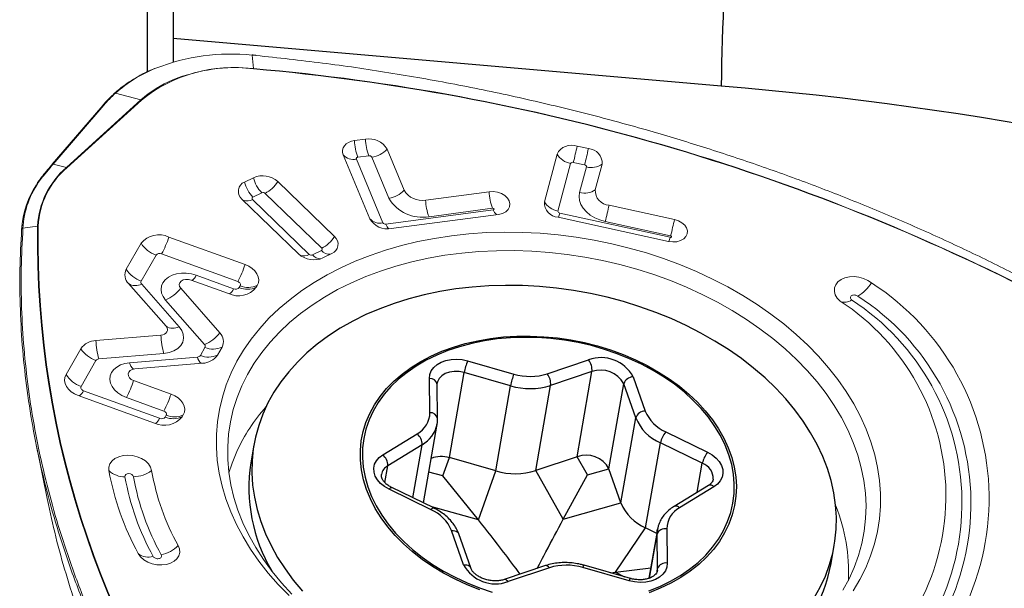
# Model space of a CAD drawing. Units: millimetres. Extents: x 23 to 413, y 5 to 289.
# Drawn here: x 79 to 90, y 139 to 145 of the extents above; entities that cross this region are included whole.
import ezdxf

# ---------------------------------------------------------------- set-up
doc = ezdxf.new("R2010")
doc.units = ezdxf.units.MM
doc.layers.add('DÜNNE_LINIE', color=7, linetype='Continuous')
doc.styles.add('SLDTEXTSTYLE1', font='TXT', dxfattribs={"width": 0.75})
doc.dimstyles.new('SLDDIMSTYLE0', dxfattribs={"dimtxt": 3, "dimasz": 3, "dimexe": 0, "dimexo": 0.0625, "dimgap": 0.75, "dimtad": 1, "dimdec": 3, "dimrnd": 1e-09, "dimzin": 12, "dimdsep": 46, "dimtxsty": 'SLDTEXTSTYLE1', "dimsah": 1, "dimcen": 0.09, "dimadec": 0, "dimazin": 3, "dimtfac": 1, "dimtofl": 0, "dimtmove": 0, "dimatfit": 3, "dimfxl": 1, "dimfrac": 2, "dimtolj": 1, "dimtzin": 12, "dimarcsym": 0})

# ---------------------------------------------------------------- blocks, each defined once
blk = doc.blocks.new('_D')
at = {"layer": 'DÜNNE_LINIE', "color": 7}
for p, q in [((129.15, 139.537), (129.15, 90.727)), ((79.15, 103.378), (79.15, 90.727)), ((129.15, 91.727), (79.15, 91.727))]:
    blk.add_line(p, q, dxfattribs=at)
for points in [[(79.15, 91.727), (82.15, 90.977), (82.15, 92.477)], [(129.15, 91.727), (126.15, 92.477), (126.15, 90.977)]]:
    blk.add_solid(points, dxfattribs=at)
at = {"layer": 'DÜNNE_LINIE', "color": 7, "insert": (100.715, 95.594, 0.1), "char_height": 3, "attachment_point": 1, "style": 'SLDTEXTSTYLE1'}
blk.add_mtext('50', dxfattribs=at)

msp = doc.modelspace()

# ---------------------------------------------------------------- linework, layer by layer
at = {"color": 7, "linetype": 'Continuous', "lineweight": 30}
for p, q in [((80.1999, 154.638), (80.1999, 144.5692)), ((80.4999, 149.2156), (80.4999, 144.957)), ((86.8289, 144.4075), (80.4999, 144.957)), ((80.4999, 144.957), (80.4999, 144.6837)), ((83.8997, 141.2342), (84.4344, 141.0818)), ((84.8206, 141.0848), (85.2979, 141.245)), ((83.6903, 140.1156), (83.861, 141.0982)), ((84.3956, 140.9458), (83.861, 141.0982)), ((85.3363, 141.1096), (84.859, 140.9494)), ((85.1657, 140.1271), (85.3363, 141.1096)), ((83.4658, 140.6352), (83.4593, 141.031)), ((85.5326, 139.9873), (85.7032, 140.9699)), ((85.8417, 140.575), (85.7032, 140.9699)), ((85.8115, 141.0493), (85.95, 140.6545)), ((83.5536, 140.5666), (83.5471, 140.9625)), ((84.225, 139.9632), (84.3956, 140.9458)), ((84.6884, 139.9668), (84.859, 140.9494)), ((85.6711, 139.5924), (85.8417, 140.575)), ((83.3907, 139.5922), (83.5485, 140.5012)), ((86.1875, 140.4139), (86.6713, 140.1782)), ((82.921, 140.1491), (83.3171, 140.3915)), ((85.9561, 139.3037), (86.1267, 140.2862)), ((86.6105, 140.0506), (86.1267, 140.2862)), ((81.4341, 140.2652), (81.3976, 140.0546)), ((83.3744, 140.2648), (82.9783, 140.0224)), ((83.6157, 139.904), (83.6903, 140.1156)), ((84.225, 139.9632), (83.6903, 140.1156)), ((85.1657, 140.1271), (84.6884, 139.9668)), ((85.2841, 139.917), (85.1657, 140.1271)), ((84.025, 139.3966), (84.225, 139.9632)), ((85.0056, 139.4042), (84.6884, 139.9668)), ((85.2841, 139.917), (85.5326, 139.9873)), ((85.6711, 139.5924), (85.5326, 139.9873)), ((84.025, 139.3966), (83.6157, 139.904)), ((85.0056, 139.4042), (85.2841, 139.917)), ((83.478, 139.5146), (82.9941, 139.7503)), ((83.5096, 139.5344), (83.0257, 139.77)), ((86.6801, 139.7945), (86.284, 139.5521)), ((86.7445, 139.7794), (86.3483, 139.537)), ((85.0056, 139.4042), (85.6711, 139.5924)), ((83.854, 138.8791), (83.7155, 139.274)), ((85.6087, 138.7932), (85.9561, 139.3037)), ((86.0846, 139.2411), (85.9561, 139.3037)), ((86.0926, 139.2869), (85.9946, 138.7226)), ((86.1997, 139.2933), (86.2062, 138.8974)), ((83.9362, 138.8421), (83.7977, 139.2369)), ((86.0948, 138.835), (86.0882, 139.2309)), ((88.0973, 138.8913), (88.1339, 139.1018)), ((84.8009, 138.8683), (84.3236, 138.7081)), ((84.8449, 138.8437), (84.3676, 138.6835)), ((85.7657, 138.6943), (85.2311, 138.8467)), ((85.7809, 138.7203), (85.2463, 138.8727)), ((85.6087, 138.7932), (86.0153, 138.842)), ((85.5526, 138.7854), (85.6087, 138.7932))]:
    msp.add_line(p, q, dxfattribs=at)
at = {"color": 7, "linetype": 'Continuous', "lineweight": 0}
for p, q in [((81.4565, 144.7615), (81.4139, 144.7655)), ((81.4139, 144.7655), (81.428, 144.6103)), ((80.1285, 144.2492), (79.8356, 144.3269)), ((79.6878, 144.1843), (79.1048, 143.504)), ((79.6998, 144.1877), (79.1168, 143.5074)), ((79.2681, 143.4673), (80.1285, 144.2492)), ((80.1341, 144.2467), (79.2737, 143.4648)), ((82.595, 143.7777), (82.7218, 143.7945)), ((85.1646, 143.7142), (85.295, 143.6856)), ((82.7713, 142.8761), (82.4639, 143.6122)), ((82.6335, 143.5861), (82.7602, 143.6029)), ((82.7935, 143.5875), (82.9916, 143.1132)), ((82.97, 143.6796), (83.1681, 143.2052)), ((84.7865, 143.0713), (84.9331, 143.621)), ((79.1168, 143.5074), (79.2681, 143.4673)), ((82.9234, 142.8278), (82.616, 143.5639)), ((84.9433, 142.9641), (85.09, 143.5138)), ((85.121, 143.5263), (85.2514, 143.4977)), ((85.2726, 143.4738), (85.1937, 143.1777)), ((85.4539, 143.5069), (85.3749, 143.2109)), ((81.3257, 143.2993), (81.4289, 143.3496)), ((81.708, 143.304), (82.3619, 142.669)), ((81.4213, 143.1244), (81.5246, 143.1747)), ((81.562, 143.1686), (82.2159, 142.5336)), ((83.4163, 143.0903), (84.1498, 143.1879)), ((81.9495, 142.4681), (81.2956, 143.1031)), ((82.0712, 142.4632), (81.4173, 143.0981)), ((85.5338, 143.0322), (86.2885, 142.8668)), ((84.1961, 142.9774), (82.9567, 142.8124)), ((84.259, 142.9261), (83.0196, 142.7611)), ((83.4548, 142.8986), (84.1882, 142.9963)), ((86.24, 142.6606), (84.9646, 142.9401)), ((78.7687, 142.7979), (78.7666, 142.7671)), ((78.7666, 142.7671), (78.9346, 142.7912)), ((86.2208, 142.6131), (84.9454, 142.8926)), ((85.4902, 142.8443), (86.2449, 142.679)), ((78.7513, 142.7519), (78.7511, 142.7544)), ((79.9593, 142.2915), (80.1305, 142.5913)), ((80.4516, 142.6644), (81.3307, 142.3452)), ((80.1322, 142.1542), (80.3034, 142.454)), ((80.3676, 142.4686), (81.2468, 142.1494)), ((82.2118, 142.5073), (82.1086, 142.457)), ((82.3319, 142.4728), (82.2286, 142.4225)), ((81.1988, 142.0655), (80.7665, 142.2224)), ((80.4185, 141.6336), (79.9853, 142.1261)), ((80.5706, 141.6286), (80.1374, 142.1211)), ((81.1393, 142.01), (80.7069, 142.167)), ((81.4724, 142.1042), (81.4603, 142.0831)), ((80.5888, 142.0717), (81.0399, 141.5572)), ((81.2751, 142.1012), (81.263, 142.0801)), ((80.4122, 141.9366), (80.8632, 141.4222)), ((79.609, 141.4675), (80.3595, 141.5303)), ((79.2642, 141.0747), (79.4354, 141.3745)), ((79.6431, 141.2557), (80.3935, 141.3185)), ((80.8684, 141.3891), (80.8155, 141.2966)), ((81.0656, 141.3921), (81.0128, 141.2996)), ((79.4371, 140.9373), (79.6083, 141.2371)), ((80.7809, 141.2781), (79.998, 141.2115)), ((80.8396, 141.2067), (80.0568, 141.1402)), ((80.0441, 141.0066), (80.4765, 140.8497)), ((80.3446, 140.57), (79.4654, 140.8891)), ((80.285, 140.5145), (79.4058, 140.8337)), ((79.9602, 140.8108), (80.3925, 140.6539)), ((80.4208, 140.6057), (80.4088, 140.5846)), ((80.6181, 140.6087), (80.6061, 140.5876)), ((78.9229, 140.2514), (79.0497, 139.6259)), ((79.0489, 139.6298), (79.0583, 139.5902)), ((79.0508, 139.6297), (79.0714, 139.5216))]:
    msp.add_line(p, q, dxfattribs=at)
at = {"color": 8, "linetype": 'Continuous', "lineweight": 30}
for p, q in [((83.268, 139.652), (83.3744, 140.2648)), ((82.9446, 139.8282), (82.9783, 140.0224)), ((83.6157, 139.904), (83.4527, 139.9492)), ((86.5525, 139.7165), (86.6105, 140.0506)), ((84.025, 139.3966), (83.4858, 139.546)), ((86.0004, 138.7249), (86.0882, 139.2309)), ((86.0886, 138.7995), (86.0948, 138.835)), ((86.0929, 138.8112), (86.0948, 138.835)), ((85.6087, 138.7932), (85.7107, 138.7403))]:
    msp.add_line(p, q, dxfattribs=at)
at = {"color": 7, "linetype": 'Continuous', "lineweight": 0, "flags": 128}
for points in [[(82.4639, 143.6122), (82.4561, 143.64), (82.4559, 143.6678), (82.4633, 143.6944), (82.478, 143.7187), (82.4995, 143.74), (82.5269, 143.7573), (82.5591, 143.77), (82.595, 143.7777)], [(82.616, 143.5639), (82.6149, 143.5676), (82.6149, 143.5713), (82.6159, 143.5749), (82.6179, 143.5782), (82.6207, 143.581), (82.6244, 143.5833), (82.6287, 143.585), (82.6335, 143.5861)], [(84.1498, 143.1879), (84.1975, 143.1895), (84.2456, 143.1821), (84.291, 143.1662), (84.3304, 143.1428), (84.3613, 143.1136), (84.3814, 143.0805), (84.3895, 143.0459), (84.385, 143.012), (84.3682, 142.9811), (84.3402, 142.9554), (84.303, 142.9367), (84.259, 142.9261)], [(85.1937, 143.1777), (85.1875, 143.1325), (85.1925, 143.0862), (85.2086, 143.0403), (85.2354, 142.9961), (85.272, 142.955), (85.3172, 142.9182), (85.3697, 142.8869), (85.428, 142.8621), (85.4902, 142.8443)], [(84.1882, 142.9963), (84.1934, 142.9962), (84.1984, 142.9947), (84.2025, 142.992), (84.205, 142.9885), (84.2055, 142.9848), (84.204, 142.9813), (84.2007, 142.9787), (84.1961, 142.9774)], [(86.2885, 142.8668), (86.3345, 142.8522), (86.3751, 142.8298), (86.4074, 142.8014), (86.4293, 142.7688), (86.4393, 142.7342), (86.4368, 142.7), (86.4218, 142.6686), (86.3954, 142.642), (86.3595, 142.6221), (86.3164, 142.6102), (86.2691, 142.6071), (86.2208, 142.6131)], [(81.1703, 141.0943), (81.2371, 141.2286), (81.3144, 141.3592), (81.402, 141.4858), (81.4997, 141.6078), (81.6072, 141.7251), (81.7241, 141.8372), (81.8502, 141.9439), (81.985, 142.0447), (82.1282, 142.1394), (82.2793, 142.2278), (82.4379, 142.3096), (82.6035, 142.3845), (82.7757, 142.4523), (82.9538, 142.5128), (83.1376, 142.5658), (83.3262, 142.6113), (83.5193, 142.649), (83.7163, 142.6788), (83.9165, 142.7007), (84.1195, 142.7145), (84.3245, 142.7203), (84.531, 142.718), (84.7384, 142.7077), (84.9461, 142.6893), (85.1534, 142.663), (85.3598, 142.6287), (85.5647, 142.5867), (85.7674, 142.5369), (85.9674, 142.4797), (86.164, 142.415), (86.3568, 142.3432), (86.5451, 142.2644), (86.7283, 142.1789), (86.9061, 142.0869), (87.0777, 141.9887), (87.2427, 141.8846), (87.4007, 141.7748), (87.5511, 141.6598), (87.6936, 141.5398), (87.8277, 141.4151), (87.953, 141.2863), (88.0692, 141.1535), (88.1758, 141.0173), (88.2727, 140.878), (88.3595, 140.7361), (88.4359, 140.5919), (88.5017, 140.4458), (88.5568, 140.2984), (88.601, 140.15), (88.6342, 140.0011), (88.6561, 139.852), (88.6669, 139.7033), (88.6664, 139.5554), (88.6547, 139.4087), (88.6318, 139.2637), (88.5977, 139.1207), (88.5526, 138.9802), (88.4966, 138.8426), (88.4298, 138.7083), (88.3525, 138.5777)], [(88.2331, 138.5837), (88.3044, 138.7143), (88.365, 138.8485), (88.4147, 138.9859), (88.4532, 139.1259), (88.4804, 139.2682), (88.4963, 139.4124), (88.5009, 139.5579), (88.494, 139.7044), (88.4758, 139.8514), (88.4463, 139.9984), (88.4055, 140.145), (88.3537, 140.2908), (88.2909, 140.4352), (88.2173, 140.5778), (88.1333, 140.7183), (88.039, 140.8561), (87.9347, 140.9908), (87.8208, 141.122), (87.6976, 141.2494), (87.5655, 141.3724), (87.4249, 141.4908), (87.2762, 141.6042), (87.1199, 141.7122), (86.9565, 141.8145), (86.7864, 141.9107), (86.6103, 142.0006), (86.4287, 142.0839), (86.242, 142.1603), (86.0509, 142.2297), (85.856, 142.2917), (85.6579, 142.3462), (85.4572, 142.3931), (85.2545, 142.4321), (85.0505, 142.4632), (84.8457, 142.4862), (84.6408, 142.5012), (84.4365, 142.5079), (84.2333, 142.5065), (84.032, 142.497), (83.833, 142.4793), (83.6371, 142.4535), (83.4448, 142.4197), (83.2568, 142.378), (83.0736, 142.3285), (82.8958, 142.2714), (82.7239, 142.2069), (82.5584, 142.1351), (82.4, 142.0563), (82.249, 141.9707), (82.1059, 141.8786), (81.9712, 141.7803), (81.8453, 141.6761), (81.7286, 141.5662), (81.6214, 141.4511), (81.5241, 141.3311), (81.437, 141.2065), (81.3603, 141.0778), (81.2943, 140.9453), (81.2943, 140.9453)], [(81.3307, 142.3452), (81.3741, 142.3258), (81.4124, 142.3011), (81.4441, 142.2721), (81.468, 142.2398), (81.4832, 142.2056), (81.4891, 142.1707), (81.4854, 142.1364), (81.4724, 142.1042)], [(80.7665, 142.2224), (80.7107, 142.2384), (80.6529, 142.2466), (80.5953, 142.2467), (80.5401, 142.2388), (80.4895, 142.2232), (80.4452, 142.2003), (80.4091, 142.1712), (80.3824, 142.1368), (80.3662, 142.0985), (80.3611, 142.0578), (80.3673, 142.0162), (80.3846, 141.9753), (80.4122, 141.9366)], [(80.7069, 142.167), (80.6763, 142.1743), (80.6452, 142.1747), (80.6166, 142.168), (80.5935, 142.155), (80.578, 142.1369), (80.5719, 142.1156), (80.5756, 142.0931), (80.5888, 142.0717)], [(81.2468, 142.1494), (81.2555, 142.1455), (81.2631, 142.1406), (81.2695, 142.1348), (81.2742, 142.1283), (81.2773, 142.1215), (81.2784, 142.1145), (81.2777, 142.1077), (81.2751, 142.1012)], [(88.2014, 141.9242), (88.1682, 141.9588), (88.1457, 141.9969), (88.1351, 142.0367), (88.137, 142.0761), (88.1511, 142.1132), (88.1768, 142.1461), (88.2128, 142.1731), (88.2574, 142.1928), (88.3082, 142.2044), (88.3627, 142.2073), (88.4183, 142.2011), (88.472, 142.1864), (88.5213, 142.1638), (88.5636, 142.1345)], [(80.3595, 141.5303), (80.3819, 141.5342), (80.4017, 141.5421), (80.4176, 141.5534), (80.4289, 141.5674), (80.4348, 141.5834), (80.435, 141.6005), (80.4294, 141.6175), (80.4185, 141.6336)], [(80.3935, 141.3185), (80.4536, 141.3286), (80.5077, 141.3479), (80.5535, 141.3756), (80.5887, 141.4105), (80.6117, 141.4508), (80.6216, 141.4949), (80.6178, 141.5406), (80.6005, 141.5858), (80.5706, 141.6286)], [(79.998, 141.2115), (79.9433, 141.2028), (79.8932, 141.1862), (79.8498, 141.1627), (79.8146, 141.1329), (79.7891, 141.098), (79.7741, 141.0594), (79.7702, 141.0186), (79.7776, 140.9769), (79.7961, 140.9362), (79.8248, 140.8978), (79.8627, 140.8633), (79.9084, 140.8339), (79.9602, 140.8108)], [(80.0568, 141.1402), (80.0278, 141.1341), (80.0041, 141.1216), (79.988, 141.1039), (79.981, 141.0828), (79.9839, 141.0603), (79.9963, 141.0387), (80.0171, 141.0202), (80.0441, 141.0066)], [(81.8392, 138.5217), (81.7139, 138.6506), (81.5978, 138.7833), (81.4911, 138.9196), (81.3942, 139.0588), (81.3075, 139.2008), (81.231, 139.345), (81.1652, 139.491), (81.1101, 139.6385), (81.0659, 139.7869), (81.0328, 139.9358), (81.0108, 140.0848), (81, 140.2335), (81.0005, 140.3815), (81.0122, 140.5281), (81.0351, 140.6732), (81.0692, 140.8162), (81.1143, 140.9567), (81.1703, 141.0943)], [(79.4058, 140.8337), (79.3624, 140.8531), (79.3241, 140.8778), (79.2924, 140.9068), (79.2685, 140.9391), (79.2533, 140.9733), (79.2475, 141.0082), (79.2511, 141.0425), (79.2642, 141.0747)], [(79.4654, 140.8891), (79.4567, 140.893), (79.4491, 140.8979), (79.4427, 140.9037), (79.438, 140.9102), (79.4349, 140.917), (79.4337, 140.924), (79.4345, 140.9309), (79.4371, 140.9373)], [(81.2943, 140.9453), (81.2391, 140.8095), (81.1951, 140.6708), (81.1622, 140.5295), (81.1406, 140.3862), (81.1303, 140.2413), (81.1315, 140.0952), (81.144, 139.9484), (81.1679, 139.8014), (81.2031, 139.6545), (81.2494, 139.5083), (81.3067, 139.3632), (81.3749, 139.2196), (81.4538, 139.078), (81.543, 138.9388), (81.6423, 138.8025), (81.7514, 138.6695), (81.87, 138.5401)], [(80.4765, 140.8497), (80.5199, 140.8303), (80.5582, 140.8056), (80.5899, 140.7766), (80.6138, 140.7443), (80.629, 140.7101), (80.6348, 140.6751), (80.6312, 140.6409), (80.6181, 140.6087)], [(80.3925, 140.6539), (80.4012, 140.65), (80.4089, 140.6451), (80.4152, 140.6392), (80.42, 140.6328), (80.423, 140.6259), (80.4242, 140.619), (80.4235, 140.6121), (80.4208, 140.6057)], [(81.2359, 140.187), (81.1815, 140.0527), (81.145, 139.9404)], [(79.7598, 139.9661), (79.7593, 140.0057), (79.7711, 140.0434), (79.7947, 140.0771), (79.8289, 140.1054), (79.872, 140.1266), (79.9219, 140.1398), (79.9759, 140.1443), (80.0315, 140.1398), (80.0858, 140.1267), (80.1361, 140.1055), (80.1798, 140.0773), (80.2149, 140.0436), (80.2395, 140.0059), (80.2524, 139.9663)], [(79.9446, 139.896), (79.9461, 139.9096), (79.9548, 139.9212), (79.9695, 139.9289), (79.9879, 139.9316), (80.0072, 139.9289), (80.0245, 139.9212), (80.0371, 139.9097), (80.0431, 139.896)], [(80.5583, 139.1007), (80.5734, 139.0612), (80.5761, 139.0215), (80.5665, 138.9833), (80.5449, 138.9487), (80.5124, 138.9194), (80.4708, 138.8968), (80.422, 138.8821), (80.3685, 138.8761), (80.313, 138.8789), (80.2583, 138.8905), (80.2071, 138.9104), (80.162, 138.9374), (80.1252, 138.9703), (80.0986, 139.0073)]]:
    msp.add_lwpolyline(points, dxfattribs=at)
at = {"color": 7, "linetype": 'Continuous', "lineweight": 30, "flags": 128}
for points in [[(84.3398, 142.1053), (84.146, 142.0997), (83.9544, 142.0859), (83.7656, 142.064), (83.5803, 142.034), (83.399, 141.9961), (83.2224, 141.9504), (83.0511, 141.897), (82.8857, 141.836), (82.7266, 141.7679), (82.5746, 141.6926), (82.43, 141.6106), (82.2934, 141.522), (82.1652, 141.4272), (82.0459, 141.3265), (81.9358, 141.2203), (81.8354, 141.1088), (81.7449, 140.9926), (81.6648, 140.8719), (81.5952, 140.7472), (81.5363, 140.6188), (81.4885, 140.4874), (81.4518, 140.3532), (81.4264, 140.2167), (81.4124, 140.0784), (81.4097, 139.9388), (81.4185, 139.7983), (81.4387, 139.6575), (81.4702, 139.5167), (81.5129, 139.3765), (81.5667, 139.2373), (81.6313, 139.0997), (81.7066, 138.964), (81.7924, 138.8307), (81.8882, 138.7004), (81.9939, 138.5734)], [(87.9032, 138.4951), (87.9728, 138.6199), (88.0316, 138.7482), (88.0795, 138.8797), (88.1161, 139.0139), (88.1416, 139.1503), (88.1556, 139.2886), (88.1582, 139.4282), (88.1494, 139.5687), (88.1293, 139.7095), (88.0978, 139.8503), (88.0551, 139.9905), (88.0013, 140.1297), (87.9367, 140.2673), (87.8613, 140.403), (87.7756, 140.5363), (87.6797, 140.6666), (87.5741, 140.7937), (87.459, 140.917), (87.3348, 141.0361), (87.2021, 141.1506), (87.0611, 141.2602), (86.9124, 141.3644), (86.7566, 141.4629), (86.594, 141.5555), (86.4253, 141.6416), (86.2511, 141.7212), (86.0719, 141.7939), (85.8884, 141.8594), (85.7011, 141.9176), (85.5107, 141.9682), (85.3179, 142.011), (85.1232, 142.046), (84.9274, 142.073), (84.7311, 142.092), (84.535, 142.1027), (84.3398, 142.1053)], [(84.04, 138.5907), (83.8962, 138.6477), (83.7573, 138.7115), (83.624, 138.7818), (83.4969, 138.8583), (83.3769, 138.9406), (83.2644, 139.0282), (83.1601, 139.1206), (83.0645, 139.2174), (82.9781, 139.3182), (82.9015, 139.4222), (82.8348, 139.5291), (82.7786, 139.6383), (82.7331, 139.7491), (82.6985, 139.8611), (82.6751, 139.9735), (82.6629, 140.0859), (82.662, 140.1977), (82.6724, 140.3083), (82.6941, 140.417), (82.727, 140.5234), (82.7708, 140.6268), (82.8254, 140.7268), (82.8904, 140.8228), (82.9655, 140.9143), (83.0504, 141.0008), (83.1446, 141.0819), (83.2476, 141.1572), (83.3588, 141.2263), (83.4777, 141.2887), (83.6037, 141.3443), (83.7361, 141.3926), (83.8742, 141.4335), (84.0173, 141.4667), (84.1647, 141.4921), (84.3155, 141.5095), (84.469, 141.5188), (84.6244, 141.52), (84.7809, 141.5131), (84.9377, 141.4981), (85.0939, 141.4751), (85.2488, 141.4442), (85.4015, 141.4056), (85.5512, 141.3594), (85.6972, 141.306), (85.8386, 141.2456), (85.9749, 141.1784), (86.1051, 141.105), (86.2287, 141.0255), (86.3451, 140.9406), (86.4535, 140.8505), (86.5536, 140.7558), (86.6446, 140.6569), (86.7262, 140.5545), (86.7979, 140.4489), (86.8594, 140.3408), (86.9102, 140.2308), (86.9503, 140.1193), (86.9793, 140.007), (86.9972, 139.8945), (87.0037, 139.7823), (86.9989, 139.6711), (86.9829, 139.5614), (86.9556, 139.4538), (86.9172, 139.3488), (86.868, 139.247), (86.8082, 139.149), (86.738, 139.0552), (86.6579, 138.9661), (86.5684, 138.8822), (86.4697, 138.804), (86.3625, 138.7317), (86.2474, 138.6659), (86.1248, 138.6069), (85.9956, 138.5549)], [(85.9921, 138.576), (86.121, 138.6286), (86.2429, 138.6882), (86.3574, 138.7547), (86.4637, 138.8276), (86.5613, 138.9066), (86.6496, 138.9913), (86.7283, 139.0811), (86.7969, 139.1756), (86.855, 139.2744), (86.9023, 139.3768), (86.9385, 139.4824), (86.9636, 139.5905), (86.9772, 139.7006), (86.9794, 139.8122), (86.9702, 139.9245), (86.9496, 140.0371), (86.9176, 140.1492), (86.8745, 140.2604), (86.8206, 140.37), (86.756, 140.4775), (86.6812, 140.5822), (86.5965, 140.6836), (86.5024, 140.7811), (86.3994, 140.8743), (86.288, 140.9627), (86.1689, 141.0457), (86.0427, 141.123), (85.9099, 141.194), (85.7715, 141.2585), (85.628, 141.3161), (85.4803, 141.3665), (85.3291, 141.4094), (85.1753, 141.4446), (85.0197, 141.4719), (84.863, 141.4912), (84.7062, 141.5023), (84.5501, 141.5052), (84.3955, 141.4999), (84.2432, 141.4864), (84.094, 141.4647), (83.9488, 141.4351), (83.8084, 141.3976), (83.6733, 141.3525), (83.5445, 141.2999), (83.4225, 141.2403), (83.3081, 141.1738), (83.2018, 141.1009), (83.1042, 141.0219), (83.0158, 140.9372), (82.9371, 140.8474), (82.8686, 140.7529), (82.8105, 140.6541), (82.7632, 140.5517), (82.7269, 140.4461), (82.7019, 140.338), (82.6882, 140.2279), (82.686, 140.1163), (82.6953, 140.004), (82.7159, 139.8914), (82.7479, 139.7792), (82.7909, 139.6681), (82.8449, 139.5585), (82.9094, 139.451), (82.9843, 139.3463), (83.069, 139.2449), (83.1631, 139.1474), (83.2661, 139.0542), (83.3774, 138.9658), (83.4966, 138.8828), (83.6228, 138.8055), (83.7555, 138.7345), (83.894, 138.67), (84.0375, 138.6123), (84.1852, 138.562)], [(83.4593, 141.031), (83.4645, 141.0763), (83.4814, 141.119), (83.5095, 141.1578), (83.5477, 141.1913), (83.5949, 141.2184), (83.6492, 141.2381), (83.709, 141.2498), (83.7722, 141.2531), (83.8365, 141.2478), (83.8997, 141.2342)], [(86.6713, 140.1782), (86.7242, 140.1476), (86.7695, 140.1111), (86.8056, 140.0701), (86.8312, 140.0258), (86.8456, 139.9799), (86.8481, 139.9339), (86.8387, 139.8894), (86.8178, 139.8479), (86.786, 139.8108), (86.7445, 139.7794)], [(82.9941, 139.7503), (82.9412, 139.7809), (82.896, 139.8174), (82.8599, 139.8584), (82.8342, 139.9027), (82.8199, 139.9486), (82.8174, 139.9946), (82.8267, 140.0391), (82.8477, 140.0806), (82.8795, 140.1177), (82.921, 140.1491)], [(86.2062, 138.8974), (86.201, 138.8522), (86.1841, 138.8095), (86.156, 138.7707), (86.1177, 138.7372), (86.0706, 138.7101), (86.0162, 138.6904), (85.9564, 138.6787), (85.8933, 138.6754), (85.829, 138.6807), (85.7657, 138.6943)]]:
    msp.add_lwpolyline(points, dxfattribs=at)
at = {"color": 8, "linetype": 'Continuous', "lineweight": 30, "flags": 128}
for points in [[(83.861, 141.0982), (83.8043, 141.1094), (83.7471, 141.1113), (83.6924, 141.1036), (83.6432, 141.0869), (83.602, 141.062), (83.5712, 141.0302), (83.5523, 140.9932), (83.5482, 140.9769)], [(82.9941, 139.7503), (83.0034, 139.7601), (83.0118, 139.7669), (83.0191, 139.7703), (83.0249, 139.7703), (83.0257, 139.77)], [(83.478, 139.5146), (83.4872, 139.5245), (83.4956, 139.5313), (83.5029, 139.5347), (83.5088, 139.5347), (83.5096, 139.5344)], [(83.7155, 139.274), (83.734, 139.2745), (83.7513, 139.2722), (83.7668, 139.2673), (83.7799, 139.26), (83.79, 139.2506), (83.7968, 139.2393), (83.7977, 139.2369)], [(86.0882, 139.2309), (86.0905, 139.2735), (86.093, 139.2895)], [(83.854, 138.8791), (83.8725, 138.8796), (83.8898, 138.8774), (83.9053, 138.8725), (83.9184, 138.8652), (83.9285, 138.8557), (83.9353, 138.8444), (83.936, 138.8425)], [(84.8449, 138.8437), (84.8348, 138.8551), (84.8246, 138.8633), (84.8147, 138.8681), (84.8055, 138.8693), (84.8009, 138.8683)], [(84.3676, 138.6835), (84.3575, 138.6948), (84.3473, 138.7031), (84.3374, 138.7079), (84.3282, 138.709), (84.3238, 138.7081)]]:
    msp.add_lwpolyline(points, dxfattribs=at)
at = {"color": 7, "linetype": 'Continuous', "lineweight": 30}
for centre, radius, start, end in [((115.6323, 144.0453), 28.8057, 170.8332, 179.27959), ((83.5413, 104.8542), 43.9323, 61.37576, 85.23001), ((83.5879, 105.0305), 39.5102, 59.80411, 85.29483), ((84.6268, 140.9532), 0.7794, 158.87511, 169.28535), ((85.4425, 140.8527), 0.4181, 28.0519, 110.23621), ((85.1418, 141.1275), 0.1954, 354.73903, 36.96793), ((85.1616, 140.8008), 0.7796, 158.87661, 169.28469), ((84.6225, 141.7178), 0.6633, 253.51883, 287.37207), ((84.6645, 140.9673), 0.1954, 354.73903, 36.96793), ((85.4388, 140.8273), 0.3004, 28.34022, 109.94791), ((85.8152, 140.9308), 0.1186, 91.77228, 160.78103), ((84.6214, 141.709), 0.7959, 253.51956, 287.37207), ((83.1828, 140.6407), 0.283, 298.32382, 358.88484), ((85.9537, 140.536), 0.1186, 91.77355, 160.77976), ((86.3667, 140.8282), 0.4514, 202.63491, 246.61838), ((86.3417, 140.7835), 0.5417, 202.63503, 246.6179), ((86.4295, 140.2203), 0.3098, 141.34005, 167.71146), ((83.2236, 140.2729), 0.151, 356.93761, 51.75185), ((86.9133, 139.9847), 0.3098, 141.33982, 167.7117), ((82.8275, 140.0304), 0.151, 356.93635, 51.7531), ((83.5968, 139.8057), 0.3237, 73.19983, 111.1148), ((85.2682, 139.8447), 0.3004, 28.3395, 109.94863), ((83.2518, 139.7662), 1.8765, 171.15734, 210.76025), ((84.4508, 140.7265), 0.796, 253.52117, 287.37046), ((83.2988, 139.1003), 0.4514, 22.6349, 66.61839), ((86.1711, 139.8009), 0.5417, 202.63509, 246.61794), ((86.4826, 139.2878), 0.283, 118.32466, 178.88408), ((86.181, 139.196), 0.0991, 79.14366, 159.35317), ((84.223, 139.0758), 0.4181, 208.05187, 290.23624), ((85.0429, 138.2106), 0.6633, 73.52056, 107.37034), ((86.1875, 138.8001), 0.0991, 79.1445, 159.34942), ((86.2479, 139.2486), 1.8836, 309.6156, 349.06357)]:
    msp.add_arc(centre, radius, start, end, dxfattribs=at)
at = {"color": 7, "linetype": 'Continuous', "lineweight": 0}
for centre, radius, start, end in [((81.1703, 142.388), 2.39, 84.15046, 111.3037), ((81.4118, 144.766), 0.00214, 347.81754, 42.14814), ((81.4544, 144.7621), 0.00221, 345.02884, 36.14183), ((81.1975, 142.9282), 1.6939, 82.17432, 128.88655), ((81.2255, 142.6708), 1.95, 84.04031, 111.92745), ((79.3207, 120.2252), 24.476, 62.57874, 85.06083), ((81.3838, 144.6069), 0.0443, 359.20041, 4.36271), ((79.3169, 120.2143), 24.4832, 62.58652, 85.05306), ((79.832, 144.3169), 0.0107, 70.3063, 128.37366), ((79.6969, 144.1754), 0.0127, 76.72864, 135.65891), ((80.1226, 144.2277), 0.0223, 58.68792, 74.60451), ((83.1892, 143.7975), 0.5945, 181.90802, 200.82991), ((82.7639, 143.5602), 0.2381, 30.09205, 100.20018), ((83.3163, 143.8143), 0.5948, 181.9031, 200.81379), ((85.1012, 143.5376), 0.1876, 70.25356, 153.58648), ((81.5344, 144.4573), 3.7055, 345.44872, 348.43112), ((82.5803, 143.715), 0.1553, 221.46095, 283.28739), ((82.7659, 143.5715), 0.0319, 30.09021, 100.20036), ((82.7559, 143.8747), 0.2896, 277.45594, 317.64493), ((85.1319, 143.7435), 0.2335, 211.63416, 259.64707), ((81.6794, 144.426), 3.6906, 345.43179, 348.42627), ((85.2848, 143.5166), 0.1693, 356.73454, 86.55912), ((85.1125, 143.5026), 0.0251, 70.25869, 153.59258), ((85.25, 143.4751), 0.0227, 356.73947, 86.56136), ((85.3285, 143.6803), 0.2139, 254.86473, 305.86529), ((79.779, 142.7178), 1.0135, 140.81398, 175.46714), ((79.8981, 142.7362), 0.9651, 130.75215, 176.72949), ((79.9014, 142.7365), 0.9614, 130.75204, 176.72943), ((79.2622, 143.4458), 0.0223, 58.68772, 74.60444), ((81.5332, 143.1107), 0.2607, 47.86203, 113.57033), ((79.7584, 142.7048), 1.008, 145.99703, 175.57351), ((81.3674, 143.1925), 0.1147, 111.33709, 231.24598), ((81.6821, 143.3806), 0.3656, 192.85282, 224.50151), ((81.7853, 143.4309), 0.3656, 192.85298, 224.50148), ((81.3897, 143.5009), 0.3744, 297.40608, 328.25932), ((81.5386, 143.1427), 0.0349, 47.86724, 113.56401), ((82.9541, 143.4003), 0.2896, 277.45307, 317.64854), ((83.3741, 143.3246), 0.2381, 210.09344, 280.20701), ((84.7446, 143.2076), 0.5952, 181.89558, 200.79529), ((85.2495, 143.3843), 0.2139, 254.86467, 305.86555), ((85.5439, 143.2012), 0.1693, 176.73755, 266.56705), ((81.3546, 143.1974), 0.1175, 248.01403, 302.2528), ((81.4269, 143.1101), 0.0154, 111.33839, 231.25165), ((83.3766, 143.3371), 0.4454, 210.18824, 280.11234), ((84.0105, 143.1101), 0.5946, 181.90855, 200.82911), ((84.9556, 143.0617), 0.1693, 176.7374, 266.56721), ((84.9853, 143.1938), 0.2335, 211.63444, 259.64679), ((81.9028, 143.7755), 3.7063, 345.4492, 348.43091), ((84.966, 142.9628), 0.0227, 176.73346, 266.57608), ((89.5508, 142.6264), 10.6175, 179.11049, 218.58815), ((78.9385, 142.7636), 0.0279, 83.83873, 98.13128), ((89.58, 142.6356), 10.6397, 179.16122, 218.5374), ((82.9774, 142.9955), 0.2381, 210.09347, 280.20706), ((82.8877, 142.9789), 0.1553, 221.46098, 283.2874), ((82.951, 142.8438), 0.0319, 210.09869, 280.20612), ((82.6844, 143.6055), 3.679, 345.41415, 348.41811), ((80.3383, 142.42), 0.2693, 65.1381, 140.49701), ((80.4156, 142.7727), 0.3379, 212.46119, 250.60228), ((79.3524, 143.0197), 1.1552, 331.50388, 342.08571), ((82.0437, 142.8659), 0.3743, 297.39243, 328.25429), ((82.2902, 142.5796), 0.1147, 291.33702, 51.24606), ((80.345, 142.4197), 0.0539, 65.13694, 140.49474), ((82.1244, 142.6614), 0.2607, 227.86202, 293.57034), ((82.0946, 142.4891), 0.0349, 227.86724, 293.56401), ((82.2062, 142.5217), 0.0154, 291.33628, 51.25377), ((80.232, 142.7004), 1.1547, 331.49744, 342.08342), ((80.0836, 142.2263), 0.1404, 152.34271, 225.52999), ((80.2444, 142.4729), 0.3379, 212.45879, 250.60294), ((80.0655, 142.2498), 0.1474, 237.02218, 299.17044), ((80.157, 142.1411), 0.0281, 152.34059, 225.53487), ((81.3703, 142.3263), 0.2444, 247.06289, 294.67462), ((88.1457, 142.4027), 0.4966, 301.68659, 327.30226), ((86.9614, 139.6454), 2.9601, 304.34128, 57.23083), ((80.2434, 142.3404), 0.4376, 292.69137, 322.13076), ((81.2525, 142.2544), 0.2693, 245.13731, 320.4978), ((81.2215, 142.1144), 0.0539, 245.13788, 320.49995), ((81.3583, 142.3051), 0.2443, 247.05785, 294.67966), ((88.2577, 142.0274), 0.1175, 241.41584, 310.57764), ((86.7444, 139.6767), 2.6785, 304.52734, 57.04453), ((86.8144, 139.5939), 2.7937, 304.52736, 57.0446), ((86.8666, 139.5878), 2.8451, 304.34121, 57.23085), ((80.4987, 141.7573), 0.1474, 237.02413, 299.17387), ((80.6945, 141.8258), 0.4375, 292.68401, 322.1307), ((80.9413, 141.4573), 0.1403, 332.32703, 45.41548), ((79.6127, 141.2521), 0.2154, 90.96325, 145.36772), ((80.4425, 141.4928), 0.8338, 181.74065, 196.51679), ((81.193, 141.5556), 0.8339, 181.74083, 196.51473), ((80.8435, 141.4022), 0.0281, 332.32787, 45.41649), ((79.7206, 141.5559), 0.3379, 212.46107, 250.60218), ((80.9636, 141.6142), 0.2444, 247.06286, 294.67466), ((79.6438, 141.2126), 0.0431, 90.97037, 145.36071), ((80.7801, 141.3211), 0.043, 271.04254, 325.38128), ((80.9108, 141.5217), 0.2444, 247.06286, 294.67466), ((80.8357, 141.4219), 0.2152, 271.04423, 325.38139), ((79.5493, 141.2561), 0.3379, 212.45884, 250.60299), ((78.945, 141.362), 1.1552, 331.50391, 342.08575), ((79.339, 140.943), 0.1374, 304.50229, 336.93797), ((79.3775, 141.205), 1.155, 331.49892, 342.08275), ((83.0959, 139.3359), 2.0454, 138.13985, 155.4118), ((80.3982, 140.7589), 0.2693, 245.13794, 320.4959), ((80.3672, 140.6188), 0.0539, 245.13708, 320.49445), ((80.504, 140.8096), 0.2444, 247.06289, 294.67462), ((80.5161, 140.8307), 0.2444, 247.05982, 294.67769), ((82.8023, 140.5021), 3.0894, 189.9918, 208.93642), ((79.9319, 140.1411), 0.2455, 225.49036, 272.9799), ((80.0464, 140.233), 0.337, 269.44903, 307.68338), ((82.9995, 140.4503), 2.7894, 189.99164, 208.93631), ((82.869, 140.4112), 2.9694, 189.99175, 208.93633), ((82.9085, 140.4008), 2.9095, 189.99172, 208.93625), ((86.3176, 138.8049), 1.9818, 356.92634, 22.35366), ((81.1869, 149.1809), 14.5166, 285.10472, 317.06291), ((81.1651, 149.2198), 14.5659, 285.1539, 317.01373), ((80.2824, 139.3713), 0.3865, 281.92463, 315.5522), ((80.2163, 139.1572), 0.1906, 231.86454, 286.46822)]:
    msp.add_arc(centre, radius, start, end, dxfattribs=at)
at = {"color": 8, "linetype": 'Continuous', "lineweight": 0}
for centre, radius, start, end in [((80.8926, 143.1355), 1.5927, 111.76491, 131.57781), ((80.9924, 143.2776), 1.3001, 112.38171, 131.6435), ((79.1139, 143.4952), 0.0126, 76.70216, 136.29811), ((78.9905, 143.3462), 0.0123, 76.07525, 136.8114), ((84.3071, 143.0131), 0.1165, 197.83352, 230.82139), ((84.4509, 143.0684), 0.5295, 340.49997, 345.98473), ((78.7691, 142.7816), 0.0163, 91.55019, 166.88696), ((83.0722, 142.8504), 0.1216, 198.23853, 228.77979), ((78.7664, 142.7516), 0.0155, 89.26229, 169.40736), ((85.7261, 142.7889), 0.5296, 340.50574, 345.98451), ((82.0065, 142.5686), 0.1237, 253.27929, 301.53187), ((82.2042, 142.5382), 0.1254, 220.30875, 270.16925), ((82.3039, 142.5836), 0.1195, 219.62838, 275.31522), ((80.6401, 142.2762), 0.1374, 304.51251, 336.9504), ((81.0709, 142.1203), 0.1391, 304.91332, 336.8199), ((80.1107, 141.2314), 0.1144, 189.97333, 234.28122), ((80.8983, 141.2999), 0.1194, 190.53349, 232.22571), ((80.2167, 140.6247), 0.1391, 304.9134, 336.81978)]:
    msp.add_arc(centre, radius, start, end, dxfattribs=at)
at = {"color": 8, "linetype": 'Continuous', "lineweight": 30}
for centre, radius, start, end in [((83.4651, 140.948), 0.0833, 10.04997, 94.00056), ((83.4716, 140.5521), 0.0832, 10.02061, 94.00907), ((83.1991, 140.5764), 0.3575, 299.36746, 347.42517), ((83.0492, 139.8943), 0.1463, 118.95903, 169.11635), ((86.5513, 139.8758), 0.1845, 357.00708, 71.29343), ((86.7017, 139.742), 0.0568, 41.22207, 112.37376), ((86.3056, 139.4995), 0.0569, 41.23718, 112.37674), ((85.2775, 138.837), 0.0474, 131.1118, 168.16515), ((85.8121, 138.6846), 0.0474, 131.1118, 168.16515)]:
    msp.add_arc(centre, radius, start, end, dxfattribs=at)
at = {"color": 7, "linetype": 'Continuous', "lineweight": 0}
msp.add_ellipse((81.6665, 143.8408), major_axis=(2.2024, 0.3176), ratio=0.5366699, start_param=2.4705542, end_param=2.5916106, dxfattribs=at)
for points, knots in [([(81.4562, 144.7633), (81.4462, 144.7644), (81.4319, 144.7659), (81.4177, 144.7669), (81.4134, 144.7672)], [0, 0, 0, 0, 0.7005384, 1, 1, 1, 1]), ([(90.6698, 142), (90.4874, 142.0963), (90.1225, 142.2888), (89.5589, 142.5614), (88.9839, 142.8215), (88.3982, 143.0673), (87.8039, 143.2983), (87.2007, 143.5146), (86.5883, 143.7163), (85.9335, 143.9132), (85.2367, 144.1015), (84.498, 144.2777), (83.7489, 144.433), (82.9908, 144.5661), (82.2248, 144.6786), (81.7126, 144.7339), (81.4565, 144.7615)], [0, 0, 0, 0, 0.0662117, 0.1324234, 0.1989855, 0.2655478, 0.3317593, 0.3979709, 0.4645331, 0.5310952, 0.6085893, 0.6861182, 0.7636123, 0.842396, 0.9212163, 1, 1, 1, 1]), ([(80.2908, 144.6134), (80.2896, 144.613), (80.2491, 144.5977), (80.1746, 144.5616), (80.0681, 144.5049), (79.9695, 144.4414), (79.8888, 144.3811), (79.8432, 144.3409), (79.8254, 144.3253)], [0, 0, 0, 0, 0.00614061, 0.22058037, 0.43500215, 0.64938674, 0.86371231, 1, 1, 1, 1]), ([(79.8254, 144.3253), (79.813, 144.3137), (79.7731, 144.2768), (79.7274, 144.2297), (79.6961, 144.1938), (79.6878, 144.1843)], [0, 0, 0, 0, 0.2498929, 0.8015466, 1, 1, 1, 1]), ([(79.1048, 143.5038), (79.101, 143.4994), (79.0596, 143.4518), (79.0187, 143.4008), (78.9815, 143.3545)], [0, 0, 0, 0, 0.0928289, 1, 1, 1, 1]), ([(79.1168, 143.5074), (79.1105, 143.5001), (79.0792, 143.4635), (79.0381, 143.4139), (79.0033, 143.3705), (78.9935, 143.3582)], [0, 0, 0, 0, 0.1516935, 0.7585149, 1, 1, 1, 1]), ([(78.9815, 143.3546), (78.9699, 143.3399), (78.9496, 143.3142), (78.9326, 143.2871), (78.9253, 143.2757)], [0, 0, 0, 0, 0.5760335, 1, 1, 1, 1]), ([(80.9055, 135.8294), (80.9055, 135.8294), (80.7893, 135.9965), (80.5511, 136.3411), (80.2347, 136.8594), (79.9428, 137.3889), (79.6806, 137.9268), (79.4481, 138.4727), (79.2581, 138.9933), (79.1053, 139.4869), (78.9842, 139.9534), (78.8861, 140.4216), (78.8114, 140.8899), (78.7601, 141.3571), (78.7326, 141.8231), (78.727, 142.2886), (78.7432, 142.5975), (78.7513, 142.7519)], [0, 0, 0, 0, 0.0000063, 0.0774995, 0.1550273, 0.2325206, 0.3113035, 0.3901228, 0.4689054, 0.5351171, 0.6013285, 0.6678908, 0.7344528, 0.8006644, 0.8668758, 0.9334378, 1, 1, 1, 1]), ([(78.7666, 142.7671), (78.7585, 142.6136), (78.7424, 142.3066), (78.7478, 141.8423), (78.7752, 141.3757), (78.8264, 140.9081), (78.9009, 140.4408), (78.9986, 139.9738), (79.1196, 139.5068), (79.2718, 139.0149), (79.4596, 138.4999), (79.6874, 137.9632), (79.9467, 137.4283), (80.2386, 136.8964), (80.5602, 136.3678), (80.7997, 136.0222), (80.9194, 135.8494)], [0, 0, 0, 0, 0.0662117, 0.1324237, 0.1989856, 0.2655478, 0.3317595, 0.3979709, 0.464533, 0.5310952, 0.6085893, 0.6861182, 0.7636123, 0.842396, 0.9212163, 1, 1, 1, 1]), ([(78.7533, 142.7853), (78.7527, 142.7782), (78.752, 142.768), (78.7513, 142.7576), (78.7512, 142.7544)], [0, 0, 0, 0, 0.6999968, 1, 1, 1, 1]), ([(86.24, 142.6606), (86.2417, 142.6604), (86.2453, 142.6599), (86.2502, 142.6611), (86.2539, 142.6635), (86.2559, 142.6669), (86.2559, 142.6707), (86.2537, 142.6743), (86.2499, 142.6774), (86.2466, 142.6785), (86.2449, 142.679)], [0, 0, 0, 0, 0.1249916, 0.2499915, 0.3750361, 0.5000603, 0.625001, 0.7499703, 0.8749721, 1, 1, 1, 1]), ([(88.4065, 141.9802), (88.4015, 141.9836), (88.3916, 141.9905), (88.3719, 141.9952), (88.3524, 141.9947), (88.3355, 141.9886), (88.3239, 141.9781), (88.3195, 141.9648), (88.3224, 141.9503), (88.3302, 141.9422), (88.3341, 141.9381)], [0, 0, 0, 0, 0.1250096, 0.2500122, 0.3750084, 0.500012, 0.6249986, 0.7500038, 0.8750093, 1, 1, 1, 1]), ([(79.0714, 139.5216), (79.1037, 139.3788), (79.1684, 139.0932), (79.2529, 138.8085), (79.2952, 138.6661)], [0, 0, 0, 0, 0.4998509, 1, 1, 1, 1]), ([(80.2703, 138.9745), (80.2735, 138.9701), (80.2797, 138.9614), (80.2966, 138.9521), (80.3159, 138.9476), (80.3355, 138.9486), (80.3521, 138.9549), (80.3631, 138.9656), (80.3675, 138.9792), (80.364, 138.9885), (80.3622, 138.9931)], [0, 0, 0, 0, 0.1250012, 0.2500009, 0.374999, 0.5000014, 0.6249947, 0.7499977, 0.87501, 1, 1, 1, 1]), ([(85.042, 135.0115), (85.232, 135.0657), (85.6119, 135.1741), (86.1685, 135.3568), (86.7145, 135.554), (87.2474, 135.7666), (87.7656, 135.9935), (88.2695, 136.2349), (88.7593, 136.4909), (89.2601, 136.776), (89.7673, 137.0923), (90.2764, 137.4419), (90.7642, 137.8106), (91.2286, 138.1985), (91.671, 138.6038), (91.9426, 138.887), (92.0783, 139.0286)], [0, 0, 0, 0, 0.0662117, 0.1324234, 0.1989856, 0.2655477, 0.3317593, 0.3979709, 0.4645331, 0.5310952, 0.6085892, 0.6861181, 0.7636123, 0.842396, 0.9212165, 1, 1, 1, 1]), ([(92.0859, 139.0061), (92.0859, 139.0061), (91.9504, 138.8786), (91.6824, 138.579), (91.2429, 138.1843), (90.7795, 137.7946), (90.2902, 137.4243), (89.7771, 137.071), (89.2168, 136.7214), (88.6062, 136.3787), (87.9432, 136.0468), (87.2543, 135.7402), (86.5406, 135.4606), (85.8056, 135.2059), (85.2982, 135.0595), (85.0446, 134.9863)], [0, 0, 0, 0, 0.0000061, 0.0780382, 0.1562128, 0.2344593, 0.3127057, 0.39088, 0.4689124, 0.5574097, 0.6459588, 0.7344561, 0.8229532, 0.9115026, 1, 1, 1, 1]), ([(79.2952, 138.6661), (79.3408, 138.5239), (79.432, 138.2397), (79.5427, 137.9575), (79.5981, 137.8164)], [0, 0, 0, 0, 0.5001393, 1, 1, 1, 1])]:
    msp.add_open_spline(points, degree=3, knots=knots, dxfattribs=at)
at = {"color": 7, "linetype": 'Continuous', "lineweight": 30}
for points, knots in [([(83.5471, 140.9625), (83.547, 140.9657), (83.5468, 140.9705), (83.5484, 140.9751), (83.5489, 140.9766)], [0, 0, 0, 0, 0.6594215, 1, 1, 1, 1]), ([(83.5468, 140.4983), (83.5484, 140.5052), (83.5537, 140.5275), (83.5536, 140.5506), (83.5536, 140.5666)], [0, 0, 0, 0, 0.30645532, 1, 1, 1, 1]), ([(83.0257, 139.77), (83.0189, 139.7735), (82.9984, 139.784), (82.9686, 139.8045), (82.9402, 139.8309), (82.9202, 139.8579), (82.9085, 139.8834), (82.9038, 139.9049), (82.9054, 139.917), (82.9062, 139.9226)], [0, 0, 0, 0, 0.0781651, 0.2335311, 0.3879022, 0.5421264, 0.6981979, 0.8611415, 1, 1, 1, 1]), ([(86.7349, 139.8655), (86.7348, 139.8638), (86.7344, 139.8545), (86.7273, 139.8397), (86.7122, 139.8188), (86.6948, 139.8039), (86.6828, 139.7963), (86.6801, 139.7945)], [0, 0, 0, 0, 0.07090896, 0.38848386, 0.66353971, 0.92250676, 1, 1, 1, 1]), ([(83.7977, 139.2369), (83.7932, 139.2486), (83.7812, 139.2799), (83.7538, 139.3289), (83.7137, 139.3825), (83.665, 139.4322), (83.6085, 139.4774), (83.5557, 139.511), (83.5213, 139.5284), (83.5096, 139.5344)], [0, 0, 0, 0, 0.09517399, 0.25535851, 0.4171976, 0.58126918, 0.74690551, 0.91343615, 1, 1, 1, 1]), ([(86.284, 139.5521), (86.2731, 139.5451), (86.243, 139.5257), (86.1994, 139.4885), (86.1564, 139.4394), (86.1237, 139.3856), (86.1025, 139.3353), (86.0966, 139.3026), (86.0943, 139.2898)], [0, 0, 0, 0, 0.1103939, 0.3067183, 0.5013218, 0.6925337, 0.8801893, 1, 1, 1, 1]), ([(84.5074, 138.7698), (84.4438, 138.855), (84.2848, 139.068), (84.1224, 139.2733), (84.025, 139.3966)], [0, 0, 0, 0, 0.3996184, 1, 1, 1, 1]), ([(84.7044, 138.8359), (84.7378, 138.9002), (84.8385, 139.0935), (84.9387, 139.2798), (85.0056, 139.4042)], [0, 0, 0, 0, 0.3321921, 1, 1, 1, 1]), ([(84.3236, 138.7081), (84.317, 138.706), (84.2969, 138.6998), (84.2593, 138.6933), (84.2109, 138.6912), (84.161, 138.6957), (84.1118, 138.7064), (84.0655, 138.723), (84.0241, 138.7444), (83.9893, 138.7692), (83.9624, 138.7959), (83.9448, 138.821), (83.9388, 138.8356), (83.9362, 138.8421)], [0, 0, 0, 0, 0.048216, 0.1453845, 0.2430584, 0.3410754, 0.4392348, 0.5371683, 0.6344815, 0.7309995, 0.8268828, 0.9228054, 1, 1, 1, 1]), ([(85.2463, 138.8727), (85.2326, 138.8764), (85.1936, 138.8868), (85.1276, 138.8983), (85.0491, 138.9046), (84.971, 138.903), (84.8948, 138.8936), (84.8384, 138.8805), (84.808, 138.8706), (84.8009, 138.8683)], [0, 0, 0, 0, 0.09268137, 0.26312739, 0.43379928, 0.60474468, 0.77608572, 0.94789781, 1, 1, 1, 1]), ([(86.0922, 138.8115), (86.0907, 138.8046), (86.0878, 138.7913), (86.074, 138.7711), (86.0527, 138.7509), (86.0226, 138.7324), (85.9844, 138.7175), (85.9406, 138.7078), (85.8928, 138.7041), (85.8431, 138.7069), (85.8055, 138.7136), (85.7852, 138.7192), (85.7809, 138.7203)], [0, 0, 0, 0, 0.1174638, 0.2276033, 0.3304227, 0.4400719, 0.5465782, 0.6524871, 0.7584802, 0.8648545, 0.9714622, 1, 1, 1, 1])]:
    msp.add_open_spline(points, degree=3, knots=knots, dxfattribs=at)

# ---------------------------------------------------------------- dimensions: what is measured, and where the dimension line sits
at = {"layer": 'DÜNNE_LINIE', "color": 7}
dim = msp.add_linear_dim(base=(79.1499, 91.7272), p1=(129.1499, 140.5371), p2=(79.1499, 104.3783), dimstyle='SLDDIMSTYLE0', dxfattribs=at)
dim.commit()
dim.dimension.update_dxf_attribs({"geometry": '_D', "text_midpoint": (104.1499, 91.7272), "dimtype": 160})

doc.saveas('drawing.dxf')
